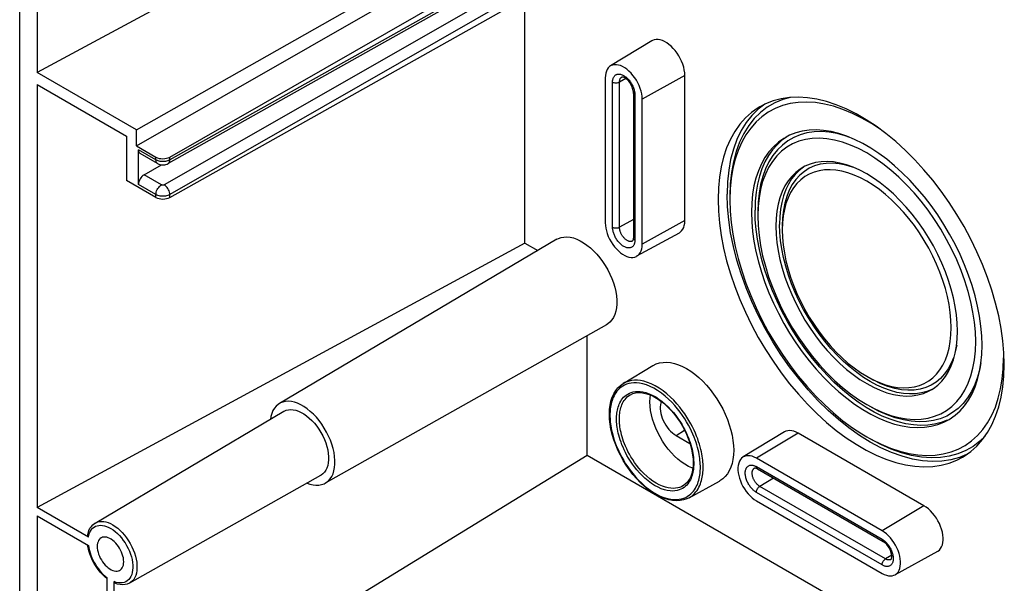
# Model space of a CAD drawing. Units: millimetres. Extents: x 47 to 240, y -58 to 231.
# Drawn here: x 47 to 147, y 38 to 95 of the extents above; entities that cross this region are included whole.
import ezdxf

# ---------------------------------------------------------------- set-up
doc = ezdxf.new("R2010")
doc.units = ezdxf.units.MM
doc.header["$LTSCALE"] = 16.335
doc.layers.get('0').update_dxf_attribs({"linetype": 'CONTINUOUS'})
for name, color, linetype in [('ASSI', 7, 'CONTINUOUS'), ('DRAFT', 7, 'CONTINUOUS'), ('RACCORDO', 7, 'CONTINUOUS')]:
    doc.layers.add(name, color=color, linetype=linetype)

msp = doc.modelspace()

# ---------------------------------------------------------------- linework, layer by layer
at = {"color": 7, "linetype": 'CONTINUOUS'}
for p, q in [((122.392, 86.769), (121.744, 86.275)), ((123.412, 86.907), (122.658, 86.472)), ((122.658, 86.472), (121.966, 85.943)), ((125.336, 83.402), (124.732, 83.053)), ((126.905, 80.277), (126.409, 79.968)), ((118.624, 76.378), (118.582, 77.665)), ((146.548, 59.984), (146.583, 61.089)), ((140.199, 59.002), (139.747, 58.623)), ((139.747, 58.623), (139.25, 58.314)), ((141.978, 55.96), (141.424, 55.537)), ((141.424, 55.537), (140.819, 55.188)), ((133.078, 52.558), (131.996, 53.229)), ((144.7, 53.152), (144.19, 52.647)), ((143.497, 52.119), (142.743, 51.684)), ((144.19, 52.647), (143.497, 52.119)), ((142.826, 51.288), (142.116, 50.991))]:
    msp.add_line(p, q, dxfattribs=at)
for points in [[(134.128, 84.199), (133.209, 84.803), (132.239, 85.364), (131.275, 85.843), (130.319, 86.239), (129.37, 86.554), (128.441, 86.784), (127.534, 86.926), (126.647, 86.982), (125.794, 86.951), (124.976, 86.833), (124.191, 86.627), (123.45, 86.338), (122.756, 85.964)], [(124.961, 87.446), (124.216, 87.243), (123.412, 86.907)], [(121.744, 86.275), (121.102, 85.64), (120.524, 84.91), (120.017, 84.098), (119.585, 83.202), (119.226, 82.224), (118.945, 81.18), (118.746, 80.074), (118.624, 78.903), (118.582, 77.665)], [(122.756, 85.964), (122.107, 85.506), (121.512, 84.971), (120.972, 84.358), (120.487, 83.668), (120.063, 82.91), (119.702, 82.085), (119.402, 81.192), (119.168, 80.246), (119.001, 79.249), (118.9, 78.198), (118.865, 77.093)], [(121.966, 85.943), (121.336, 85.321), (120.769, 84.606), (120.272, 83.809), (119.849, 82.931), (119.496, 81.972), (119.221, 80.948), (119.025, 79.864), (118.906, 78.715), (118.865, 77.502)], [(131.006, 83.408), (130.544, 83.574), (129.724, 83.793), (128.917, 83.933), (128.138, 83.991), (127.387, 83.965), (126.664, 83.858), (125.98, 83.671), (125.336, 83.402)], [(143.755, 62.722), (143.723, 63.701), (143.63, 64.699), (143.478, 65.716), (143.265, 66.757), (142.991, 67.818), (142.663, 68.879), (142.277, 69.942), (141.837, 71.006), (141.348, 72.053), (140.811, 73.084), (140.226, 74.098), (139.602, 75.078), (138.939, 76.025), (138.238, 76.938), (137.51, 77.803), (136.755, 78.619), (135.974, 79.386), (135.179, 80.092), (134.37, 80.735), (133.547, 81.317), (132.724, 81.828), (131.901, 82.267), (131.079, 82.635), (130.269, 82.926), (129.474, 83.139), (128.693, 83.274), (127.938, 83.33), (127.21, 83.306), (126.509, 83.202), (125.846, 83.02), (125.223, 82.76), (124.637, 82.422), (124.1, 82.012), (123.611, 81.529), (123.171, 80.974), (122.786, 80.356), (122.457, 79.674), (122.183, 78.93), (121.97, 78.135), (121.818, 77.294), (121.725, 76.402), (121.693, 75.46)], [(124.732, 83.053), (124.177, 82.63), (123.673, 82.132), (123.218, 81.559), (122.821, 80.921), (122.481, 80.217), (122.199, 79.449), (121.979, 78.629), (121.822, 77.761), (121.727, 76.841), (121.693, 75.869)], [(131.425, 80.353), (131.297, 80.403), (130.598, 80.608), (129.918, 80.738), (129.26, 80.794), (128.622, 80.776), (128.016, 80.684), (127.444, 80.517), (126.905, 80.277)], [(141.28, 64.151), (141.255, 64.911), (141.184, 65.685), (141.066, 66.473), (140.9, 67.281), (140.688, 68.103), (140.433, 68.927), (140.134, 69.751), (139.792, 70.576), (139.413, 71.388), (138.997, 72.188), (138.542, 72.974), (138.059, 73.735), (137.545, 74.469), (137.001, 75.178), (136.436, 75.849), (135.851, 76.481), (135.245, 77.076), (134.628, 77.623), (134, 78.123), (133.362, 78.574), (132.724, 78.97), (132.086, 79.311), (131.448, 79.596), (130.82, 79.822), (130.203, 79.987), (129.597, 80.092), (129.012, 80.136), (128.447, 80.117), (127.904, 80.036), (127.39, 79.895), (126.906, 79.693), (126.452, 79.431), (126.035, 79.113), (125.656, 78.738), (125.314, 78.308), (125.015, 77.829), (124.76, 77.3), (124.548, 76.722), (124.383, 76.106), (124.265, 75.453), (124.193, 74.762), (124.168, 74.031)], [(126.409, 79.968), (125.956, 79.588), (125.547, 79.14), (125.189, 78.631), (124.882, 78.061), (124.627, 77.431), (124.427, 76.752), (124.285, 76.029), (124.199, 75.259), (124.168, 74.44)], [(118.865, 77.093), (118.9, 75.948), (119.001, 74.781), (119.168, 73.591), (119.402, 72.374), (119.702, 71.135), (120.063, 69.893), (120.487, 68.646), (120.972, 67.395), (121.512, 66.159), (122.107, 64.937), (122.756, 63.729), (123.45, 62.553), (124.191, 61.41), (124.976, 60.298), (125.794, 59.233), (126.647, 58.218), (127.534, 57.25), (128.441, 56.344), (129.37, 55.501), (130.319, 54.72), (131.275, 54.012), (132.239, 53.379), (132.725, 53.088)], [(131.996, 53.229), (130.915, 53.994), (129.852, 54.84), (128.807, 55.767), (127.78, 56.775), (126.788, 57.847), (125.832, 58.983), (124.911, 60.184), (124.04, 61.428), (123.22, 62.716), (122.451, 64.049), (121.744, 65.403), (121.102, 66.779), (120.524, 68.177), (120.017, 69.574), (119.585, 70.969), (119.226, 72.362), (118.945, 73.731), (118.746, 75.067), (118.624, 76.378)], [(121.693, 75.46), (121.725, 74.481), (121.818, 73.483), (121.97, 72.466), (122.183, 71.425), (122.457, 70.365), (122.786, 69.303), (123.171, 68.241), (123.611, 67.177), (124.1, 66.129), (124.637, 65.099), (125.223, 64.085), (125.846, 63.104), (126.509, 62.157), (127.21, 61.244), (127.938, 60.379), (128.693, 59.564), (129.474, 58.797), (130.269, 58.091), (131.079, 57.447), (131.901, 56.865), (132.725, 56.354)], [(124.168, 74.031), (124.193, 73.272), (124.265, 72.498), (124.383, 71.709), (124.548, 70.901), (124.76, 70.079), (125.015, 69.256), (125.314, 68.431), (125.656, 67.606), (126.035, 66.794), (126.452, 65.995), (126.906, 65.208), (127.39, 64.447), (127.904, 63.713), (128.447, 63.005), (129.012, 62.334), (129.597, 61.701), (130.203, 61.106), (130.82, 60.559), (131.448, 60.06), (132.086, 59.608), (132.725, 59.211)], [(132.725, 59.211), (133.362, 58.871), (134, 58.586), (134.628, 58.36), (135.245, 58.195), (135.851, 58.09), (136.436, 58.047), (137.001, 58.066), (137.545, 58.146), (138.059, 58.287), (138.542, 58.489), (138.997, 58.751), (139.413, 59.069), (139.792, 59.444), (140.134, 59.875), (140.433, 60.354), (140.688, 60.883), (140.9, 61.46), (141.066, 62.077), (141.184, 62.729), (141.255, 63.42), (141.28, 64.151)], [(141.83, 62.356), (141.728, 61.839), (141.529, 61.16), (141.273, 60.53), (140.967, 59.959), (140.608, 59.451), (140.199, 59.002)], [(141.348, 56.17), (141.837, 56.653), (142.277, 57.209), (142.663, 57.826), (142.991, 58.508), (143.265, 59.253), (143.478, 60.048), (143.63, 60.889), (143.723, 61.78), (143.755, 62.722)], [(144.286, 60.567), (144.177, 59.962), (143.956, 59.141), (143.674, 58.373), (143.335, 57.67), (142.937, 57.032), (142.483, 56.459), (141.978, 55.96)], [(143.342, 52.676), (143.936, 53.211), (144.476, 53.824), (144.961, 54.514), (145.385, 55.272), (145.747, 56.097), (146.046, 56.99), (146.281, 57.937), (146.447, 58.933), (146.548, 59.984)], [(139.25, 58.314), (138.711, 58.073), (138.139, 57.907), (137.533, 57.815), (136.895, 57.796), (136.237, 57.852), (135.558, 57.983), (134.858, 58.188), (134.152, 58.463), (133.438, 58.809), (133.079, 59.008)], [(132.725, 56.354), (133.547, 55.915), (134.37, 55.547), (135.179, 55.256), (135.974, 55.044), (136.755, 54.908), (137.51, 54.852), (138.238, 54.877), (138.939, 54.981), (139.602, 55.162), (140.226, 55.422), (140.811, 55.76), (141.348, 56.17)], [(140.819, 55.188), (140.176, 54.92), (139.492, 54.732), (138.768, 54.625), (138.017, 54.6), (137.238, 54.658), (136.432, 54.798), (135.611, 55.017), (134.776, 55.317), (133.927, 55.697), (133.079, 56.149)], [(132.725, 53.088), (133.209, 52.819), (134.173, 52.34), (135.129, 51.943), (136.078, 51.628), (137.007, 51.399), (137.914, 51.257), (138.801, 51.201), (139.654, 51.231), (140.473, 51.35), (141.258, 51.555), (141.998, 51.844), (142.692, 52.218), (143.342, 52.676)], [(142.743, 51.684), (141.939, 51.348), (141.085, 51.114), (140.182, 50.98), (139.244, 50.949), (138.272, 51.021), (137.265, 51.196), (136.24, 51.47), (135.198, 51.844), (134.138, 52.319), (133.079, 52.883)], [(142.116, 50.991), (141.245, 50.752), (140.323, 50.616), (139.367, 50.584), (138.375, 50.658), (137.348, 50.836), (136.303, 51.115), (135.24, 51.497), (134.159, 51.981), (133.078, 52.558)], [(57.488, 40.432), (57.478, 40.622), (57.451, 40.814), (57.407, 41.009), (57.345, 41.21), (57.266, 41.413), (57.174, 41.611), (57.067, 41.803), (56.946, 41.989), (56.816, 42.163), (56.677, 42.324), (56.529, 42.472), (56.378, 42.601), (56.223, 42.71), (56.066, 42.801), (55.911, 42.87), (55.76, 42.916), (55.612, 42.939), (55.473, 42.939), (55.343, 42.915), (55.222, 42.868), (55.195, 42.853)], [(55.195, 42.853), (55.115, 42.799), (55.023, 42.708), (54.944, 42.596), (54.882, 42.467), (54.838, 42.323), (54.811, 42.161), (54.801, 41.983)], [(54.801, 41.983), (54.811, 41.794), (54.838, 41.601), (54.882, 41.406), (54.944, 41.206), (55.023, 41.002), (55.115, 40.805), (55.222, 40.613), (55.343, 40.426), (55.473, 40.252), (55.612, 40.091), (55.76, 39.944), (55.911, 39.815), (56.066, 39.705), (56.223, 39.614), (56.378, 39.545), (56.529, 39.5), (56.677, 39.476), (56.816, 39.476), (56.946, 39.5), (57.067, 39.548), (57.094, 39.562)], [(57.094, 39.562), (57.174, 39.616), (57.266, 39.707), (57.345, 39.819), (57.407, 39.948), (57.451, 40.092), (57.478, 40.254), (57.488, 40.432)]]:
    msp.add_lwpolyline(points, dxfattribs=at)
at = {"layer": 'ASSI', "color": 7, "linetype": 'CONTINUOUS'}
for points in [[(146.654, 60.395), (146.617, 61.593), (146.512, 62.814), (146.337, 64.058), (146.093, 65.331), (145.779, 66.626), (145.401, 67.926), (144.958, 69.23), (144.45, 70.538), (143.886, 71.832), (143.263, 73.11), (142.584, 74.373), (141.858, 75.603), (141.084, 76.799), (140.263, 77.962), (139.406, 79.075), (138.514, 80.137), (137.587, 81.149), (136.638, 82.097), (135.667, 82.978), (134.674, 83.795), (133.674, 84.536), (132.666, 85.198), (131.651, 85.784), (130.643, 86.285), (129.643, 86.7), (128.65, 87.03), (127.679, 87.269), (126.73, 87.418), (125.803, 87.477), (124.911, 87.445), (124.054, 87.321), (123.233, 87.106), (122.459, 86.803), (121.908, 86.517)], [(121.908, 86.517), (121.733, 86.412), (121.053, 85.933), (120.431, 85.374), (119.867, 84.733), (119.359, 84.011), (118.916, 83.218), (118.538, 82.355), (118.224, 81.421), (117.979, 80.431), (117.805, 79.389), (117.699, 78.29), (117.663, 77.134)], [(117.663, 77.134), (117.699, 75.936), (117.805, 74.715), (117.979, 73.471), (118.224, 72.198), (118.538, 70.903), (118.916, 69.603), (119.359, 68.299), (119.867, 66.991), (120.431, 65.698), (121.053, 64.42), (121.733, 63.156), (122.459, 61.926), (123.233, 60.73), (124.054, 59.567), (124.911, 58.454), (125.803, 57.392), (126.73, 56.38), (127.679, 55.432), (128.65, 54.551), (129.643, 53.734), (130.643, 52.993), (131.651, 52.331), (132.666, 51.745), (133.674, 51.244), (134.674, 50.829), (135.667, 50.499), (136.638, 50.26), (137.587, 50.111), (138.514, 50.052), (139.406, 50.085), (140.263, 50.209), (141.084, 50.423), (141.858, 50.726), (142.409, 51.012)], [(142.409, 51.012), (142.584, 51.117), (143.263, 51.596), (143.886, 52.155), (144.45, 52.797), (144.958, 53.519), (145.401, 54.311), (145.779, 55.174), (146.093, 56.108), (146.337, 57.098), (146.512, 58.14), (146.617, 59.239), (146.654, 60.395)]]:
    msp.add_lwpolyline(points, dxfattribs=at)
at = {"layer": 'DRAFT', "color": 7, "linetype": 'CONTINUOUS'}
for p, q in [((48.72, 114.282), (48.72, 89.992)), ((58.794, 84.175), (106.94, 111.493)), ((58.794, 82.54), (106.94, 110.146)), ((69.942, 101.419), (48.72, 89.992)), ((98.116, 72.703), (98.116, 97.517)), ((110.967, 93.182), (106.778, 90.642)), ((58.794, 84.175), (48.72, 89.992)), ((48.72, 88.767), (48.72, 45.914)), ((48.72, 88.767), (57.771, 83.541)), ((106.246, 89.441), (106.246, 74.744)), ((114.304, 74.991), (114.304, 89.688)), ((109.987, 72.584), (109.987, 87.281)), ((58.794, 82.54), (58.794, 84.175)), ((57.771, 83.541), (57.771, 79.054)), ((134.094, 78.802), (133.409, 79.287)), ((121.44, 75.068), (121.41, 76.032)), ((123.912, 73.789), (123.885, 74.603)), ((101.359, 73.087), (73.25, 56.455)), ((113.717, 73.723), (109.423, 71.364)), ((98.116, 72.703), (48.72, 45.914)), ((98.116, 72.703), (99.429, 71.945)), ((106.359, 64.427), (77.901, 48.399)), ((104.404, 51.197), (104.404, 63.327)), ((108.059, 58.477), (111.064, 60.298)), ((132.039, 58.895), (132.724, 58.47)), ((133.078, 58.681), (132.393, 59.106)), ((54.593, 44.356), (73.708, 55.667)), ((113.42, 53.227), (114.822, 52.417)), ((124.403, 53.582), (120.213, 51.042)), ((138.522, 46.107), (125.794, 53.456)), ((104.404, 51.197), (76.021, 33.783)), ((139.445, 30.965), (104.404, 51.197)), ((134.28, 43.572), (121.552, 50.921)), ((58.095, 38.29), (77.448, 49.19)), ((114.734, 46.916), (117.814, 48.608)), ((121.552, 46.601), (134.28, 39.252)), ((135.118, 42.858), (134.918, 43.073)), ((139.88, 41.471), (135.586, 39.112))]:
    msp.add_line(p, q, dxfattribs=at)
at = {"layer": 'DRAFT', "color": 250, "linetype": 'CONTINUOUS'}
for p, q in [((114.304, 89.688), (109.987, 87.281)), ((114.304, 74.991), (109.987, 72.584)), ((113.42, 53.227), (114.284, 53.743)), ((125.794, 53.456), (121.552, 50.921)), ((138.522, 46.107), (134.28, 43.572))]:
    msp.add_line(p, q, dxfattribs=at)
at = {"layer": 'DRAFT', "color": 7, "linetype": 'CONTINUOUS'}
for points in [[(114.304, 89.688), (114.29, 89.961), (114.251, 90.239), (114.187, 90.522), (114.097, 90.814), (113.981, 91.11), (113.847, 91.397), (113.694, 91.673), (113.521, 91.94), (113.334, 92.19), (113.131, 92.424), (112.914, 92.641), (112.693, 92.83), (112.472, 92.987), (112.247, 93.117), (112.026, 93.215), (111.805, 93.281), (111.588, 93.315), (111.385, 93.316), (111.198, 93.282), (111.025, 93.214), (110.967, 93.182)], [(109.987, 87.281), (109.974, 87.544), (109.936, 87.811), (109.875, 88.083), (109.788, 88.364), (109.677, 88.649), (109.548, 88.925), (109.4, 89.191), (109.234, 89.448), (109.055, 89.688), (108.859, 89.913), (108.65, 90.122), (108.438, 90.303), (108.225, 90.455), (108.009, 90.58), (107.796, 90.674), (107.584, 90.737), (107.374, 90.77), (107.179, 90.771), (106.999, 90.738), (106.833, 90.673), (106.778, 90.642)], [(106.778, 90.642), (106.686, 90.578), (106.556, 90.451), (106.446, 90.294), (106.359, 90.113), (106.297, 89.912), (106.26, 89.688), (106.246, 89.441)], [(133.948, 81.789), (133.135, 82.323), (132.313, 82.798), (131.5, 83.203), (130.696, 83.536), (129.901, 83.8), (129.121, 83.992), (128.355, 84.112), (127.605, 84.159), (126.884, 84.134), (126.196, 84.035), (125.538, 83.862), (124.916, 83.619), (124.572, 83.445)], [(124.572, 83.445), (124.33, 83.303), (123.781, 82.917), (123.279, 82.465), (122.825, 81.95), (122.417, 81.37), (122.061, 80.733), (121.756, 80.037), (121.503, 79.284), (121.306, 78.486), (121.165, 77.646), (121.08, 76.761), (121.051, 75.831)], [(124.585, 83.427), (124.139, 83.113), (123.637, 82.662), (123.183, 82.147), (122.776, 81.568), (122.42, 80.931), (122.116, 80.235), (121.863, 79.483), (121.665, 78.685), (121.525, 77.846), (121.44, 76.961), (121.41, 76.032)], [(144.398, 62.351), (144.368, 63.315), (144.283, 64.298), (144.143, 65.3), (143.945, 66.326), (143.692, 67.372), (143.387, 68.419), (143.031, 69.468), (142.624, 70.518), (142.169, 71.558), (141.667, 72.589), (141.118, 73.61), (140.532, 74.602), (139.911, 75.564), (139.252, 76.496), (138.564, 77.391), (137.843, 78.248), (137.093, 79.066), (136.327, 79.831), (135.547, 80.54), (134.752, 81.195), (133.948, 81.789)], [(133.409, 79.287), (132.724, 79.712), (132.039, 80.078), (131.354, 80.385), (130.679, 80.627), (130.014, 80.805), (129.359, 80.918), (128.729, 80.965), (128.124, 80.945), (127.543, 80.859), (126.993, 80.708), (126.471, 80.489), (126.301, 80.401)], [(126.301, 80.401), (125.979, 80.206), (125.529, 79.863), (125.123, 79.462), (124.758, 79.002), (124.439, 78.489), (124.164, 77.919), (123.935, 77.295), (123.756, 76.631), (123.629, 75.929), (123.552, 75.186), (123.526, 74.402)], [(126.314, 80.384), (125.888, 80.06), (125.482, 79.659), (125.117, 79.2), (124.798, 78.686), (124.523, 78.117), (124.294, 77.494), (124.115, 76.83), (123.988, 76.129), (123.912, 75.386), (123.885, 74.603)], [(141.923, 63.78), (141.896, 64.594), (141.819, 65.426), (141.692, 66.274), (141.513, 67.145), (141.284, 68.034), (141.01, 68.921), (140.69, 69.803), (140.325, 70.685), (139.919, 71.555), (139.469, 72.417), (138.977, 73.268), (138.455, 74.09), (137.905, 74.876), (137.324, 75.633), (136.72, 76.351), (136.089, 77.032), (135.434, 77.675), (134.769, 78.266), (134.094, 78.802)], [(121.051, 75.831), (121.08, 74.867), (121.165, 73.884), (121.306, 72.882), (121.503, 71.856), (121.756, 70.811), (122.061, 69.763), (122.417, 68.715), (122.825, 67.664), (123.279, 66.624), (123.781, 65.593), (124.33, 64.572), (124.916, 63.58), (125.538, 62.619), (126.196, 61.686), (126.884, 60.792), (127.605, 59.935), (128.355, 59.116), (129.121, 58.351), (129.901, 57.643), (130.696, 56.988), (131.5, 56.393), (132.313, 55.859), (133.135, 55.385), (133.948, 54.98), (134.752, 54.646), (135.547, 54.382), (136.327, 54.19), (137.093, 54.07), (137.843, 54.023), (138.564, 54.048), (139.252, 54.148), (139.911, 54.32), (140.532, 54.563), (141.08, 54.855)], [(113.717, 73.723), (113.847, 73.809), (113.981, 73.941), (114.097, 74.104), (114.187, 74.292), (114.251, 74.501), (114.29, 74.734), (114.304, 74.991)], [(132.667, 56.07), (131.854, 56.604), (131.051, 57.198), (130.256, 57.853), (129.476, 58.561), (128.711, 59.325), (127.961, 60.143), (127.241, 61), (126.553, 61.894), (125.895, 62.826), (125.274, 63.787), (124.688, 64.779), (124.139, 65.799), (123.637, 66.83), (123.183, 67.869), (122.776, 68.919), (122.42, 69.967), (122.116, 71.014), (121.863, 72.059), (121.665, 73.085), (121.525, 74.086), (121.44, 75.068)], [(106.246, 74.744), (106.26, 74.481), (106.297, 74.214), (106.359, 73.942), (106.446, 73.661), (106.556, 73.376), (106.686, 73.1), (106.833, 72.834), (106.999, 72.577), (107.179, 72.337), (107.374, 72.112), (107.584, 71.903), (107.796, 71.722), (108.009, 71.57), (108.225, 71.445), (108.438, 71.351), (108.65, 71.288), (108.859, 71.255), (109.055, 71.254), (109.234, 71.287), (109.4, 71.352), (109.423, 71.364)], [(123.526, 74.402), (123.552, 73.588), (123.629, 72.756), (123.756, 71.908), (123.935, 71.037), (124.164, 70.149), (124.439, 69.262), (124.758, 68.379), (125.123, 67.498), (125.529, 66.628), (125.979, 65.765), (126.471, 64.914), (126.993, 64.093), (127.543, 63.306), (128.124, 62.549), (128.729, 61.831), (129.359, 61.15), (130.014, 60.507), (130.679, 59.916), (131.354, 59.38), (132.039, 58.895)], [(132.393, 59.106), (131.708, 59.591), (131.034, 60.127), (130.369, 60.717), (129.715, 61.359), (129.085, 62.04), (128.481, 62.758), (127.9, 63.514), (127.35, 64.3), (126.829, 65.121), (126.337, 65.972), (125.888, 66.833), (125.482, 67.703), (125.117, 68.584), (124.798, 69.466), (124.523, 70.352), (124.294, 71.24), (124.115, 72.11), (123.988, 72.958), (123.912, 73.789)], [(101.359, 73.087), (101.506, 73.164), (101.774, 73.263), (102.061, 73.318), (102.367, 73.328), (102.692, 73.295), (103.023, 73.22), (103.361, 73.102), (103.705, 72.942), (104.049, 72.743), (104.394, 72.503), (104.739, 72.224), (105.071, 71.917), (105.388, 71.581), (105.693, 71.217), (105.978, 70.832), (106.246, 70.423), (106.495, 69.992), (106.715, 69.555), (106.906, 69.115), (107.069, 68.669), (107.201, 68.227), (107.301, 67.786), (107.37, 67.348), (107.405, 66.929), (107.406, 66.532), (107.372, 66.154), (107.306, 65.803), (107.205, 65.478), (107.071, 65.18), (106.909, 64.92), (106.718, 64.699), (106.499, 64.516), (106.359, 64.427)], [(109.423, 71.364), (109.548, 71.447), (109.677, 71.574), (109.788, 71.731), (109.875, 71.912), (109.936, 72.113), (109.974, 72.337), (109.987, 72.584)], [(139.308, 57.874), (139.469, 57.977), (139.919, 58.319), (140.325, 58.72), (140.69, 59.18), (141.01, 59.694), (141.284, 60.264), (141.513, 60.887), (141.692, 61.552), (141.819, 62.253), (141.896, 62.996), (141.923, 63.78)], [(141.08, 54.855), (141.667, 55.266), (142.169, 55.717), (142.624, 56.233), (143.031, 56.812), (143.387, 57.45), (143.692, 58.145), (143.945, 58.898), (144.143, 59.697), (144.283, 60.536), (144.368, 61.421), (144.398, 62.351)], [(111.064, 60.298), (111.102, 60.321), (111.411, 60.468), (111.746, 60.572), (112.098, 60.628), (112.465, 60.637), (112.848, 60.599), (113.242, 60.515), (113.648, 60.384), (114.064, 60.207), (114.481, 59.988), (114.897, 59.726), (115.313, 59.423), (115.719, 59.085), (116.113, 58.714), (116.497, 58.309), (116.864, 57.876), (117.216, 57.413), (117.551, 56.923), (117.859, 56.42), (118.138, 55.907), (118.39, 55.382), (118.612, 54.852), (118.804, 54.314), (118.965, 53.771), (119.092, 53.239), (119.181, 52.723), (119.235, 52.217), (119.254, 51.721)], [(132.724, 58.47), (133.409, 58.104), (134.094, 57.798), (134.769, 57.555), (135.434, 57.378), (136.089, 57.264), (136.72, 57.217), (137.324, 57.237), (137.905, 57.323), (138.455, 57.474), (138.977, 57.693), (139.308, 57.874)], [(139.3, 57.893), (138.805, 57.686), (138.255, 57.535), (137.675, 57.449), (137.07, 57.429), (136.44, 57.476), (135.786, 57.59), (135.121, 57.767), (134.447, 58.009), (133.762, 58.316), (133.078, 58.681)], [(110.768, 56.621), (110.786, 57.023), (110.825, 57.314)], [(73.25, 56.454), (73.129, 56.375), (72.926, 56.199), (72.747, 55.985), (72.598, 55.739), (72.479, 55.463), (72.39, 55.155), (72.337, 54.856)], [(77.901, 48.399), (78.002, 48.462), (78.211, 48.629), (78.394, 48.832), (78.549, 49.072), (78.678, 49.348), (78.775, 49.65), (78.84, 49.977), (78.874, 50.33), (78.876, 50.702), (78.844, 51.094), (78.781, 51.504), (78.689, 51.918), (78.566, 52.333), (78.414, 52.751), (78.235, 53.164), (78.028, 53.573), (77.795, 53.978), (77.544, 54.362), (77.276, 54.723), (76.99, 55.063), (76.692, 55.377), (76.38, 55.664), (76.056, 55.924), (75.732, 56.147), (75.409, 56.331), (75.086, 56.479), (74.771, 56.586), (74.46, 56.653), (74.157, 56.679), (73.871, 56.665), (73.604, 56.608), (73.355, 56.511), (73.25, 56.454)], [(73.708, 55.667), (73.728, 55.679), (73.934, 55.771), (74.159, 55.829), (74.398, 55.849), (74.649, 55.832), (74.913, 55.777), (75.182, 55.688), (75.455, 55.562), (75.734, 55.4), (76.008, 55.209), (76.276, 54.987), (76.54, 54.735), (76.792, 54.461), (77.03, 54.164), (77.255, 53.845), (77.46, 53.515), (77.644, 53.172), (77.808, 52.817), (77.946, 52.462), (78.057, 52.108), (78.143, 51.754), (78.201, 51.41), (78.23, 51.077), (78.23, 50.755), (78.203, 50.455), (78.146, 50.178), (78.061, 49.922), (77.95, 49.696), (77.814, 49.499), (77.651, 49.333), (77.468, 49.201), (77.448, 49.19)], [(114.66, 50.094), (114.301, 50.301), (113.949, 50.542), (113.605, 50.817), (113.267, 51.127), (112.942, 51.465), (112.628, 51.834), (112.326, 52.232), (112.048, 52.644), (111.794, 53.071), (111.563, 53.512), (111.359, 53.96), (111.183, 54.414), (111.035, 54.875), (110.919, 55.327), (110.836, 55.767), (110.786, 56.198), (110.768, 56.621)], [(111.932, 56.66), (111.875, 56.513), (111.831, 56.327), (111.809, 56.127), (111.809, 55.912), (111.831, 55.688), (111.875, 55.451), (111.941, 55.205), (112.024, 54.962), (112.126, 54.724), (112.247, 54.489), (112.381, 54.264), (112.532, 54.049), (112.697, 53.843), (112.869, 53.657), (113.046, 53.494), (113.229, 53.351), (113.42, 53.227)], [(140.882, 54.775), (140.26, 54.532), (139.602, 54.36), (138.914, 54.26), (138.194, 54.235), (137.444, 54.283), (136.679, 54.402), (135.9, 54.594), (135.104, 54.858), (134.301, 55.191), (133.488, 55.596), (132.667, 56.07)], [(125.794, 53.456), (125.565, 53.572), (125.343, 53.655), (125.13, 53.705), (124.923, 53.72), (124.724, 53.702), (124.542, 53.652), (124.402, 53.582)], [(119.254, 51.721), (119.235, 51.248), (119.181, 50.804), (119.092, 50.391), (118.965, 50.004), (118.804, 49.648), (118.612, 49.332), (118.39, 49.058), (118.138, 48.824), (117.859, 48.634), (117.814, 48.608)], [(120.213, 51.043), (120.191, 51.029), (120.052, 50.918), (119.933, 50.778), (119.836, 50.609), (119.76, 50.411), (119.709, 50.196), (119.684, 49.964), (119.684, 49.715), (119.709, 49.454), (119.76, 49.18), (119.836, 48.895), (119.933, 48.613), (120.052, 48.337), (120.191, 48.065), (120.347, 47.804), (120.522, 47.554), (120.713, 47.316), (120.913, 47.1), (121.118, 46.911), (121.331, 46.745), (121.552, 46.601)], [(121.552, 50.921), (121.331, 51.033), (121.118, 51.112), (120.913, 51.16), (120.713, 51.175), (120.522, 51.157), (120.347, 51.109), (120.213, 51.043)], [(115.109, 49.894), (115.013, 49.928), (114.66, 50.094)], [(76.06, 48.408), (76.346, 48.304), (76.657, 48.227), (76.955, 48.192), (77.243, 48.199), (77.518, 48.247), (77.771, 48.334), (77.901, 48.399)], [(139.88, 41.471), (139.937, 41.504), (140.082, 41.62), (140.205, 41.765), (140.306, 41.941), (140.385, 42.146), (140.438, 42.37), (140.464, 42.611), (140.464, 42.87), (140.438, 43.141), (140.385, 43.426), (140.306, 43.723), (140.205, 44.016), (140.082, 44.303), (139.937, 44.586), (139.775, 44.857), (139.593, 45.117), (139.394, 45.365), (139.186, 45.589), (138.973, 45.785), (138.752, 45.958), (138.522, 46.107)], [(134.918, 43.073), (134.714, 43.262), (134.501, 43.429), (134.28, 43.572)], [(135.586, 39.112), (135.64, 39.144), (135.78, 39.256), (135.898, 39.395), (135.995, 39.565), (136.071, 39.762), (136.122, 39.977), (136.147, 40.209), (136.147, 40.459), (136.122, 40.719), (136.071, 40.993), (135.995, 41.279), (135.898, 41.561), (135.78, 41.836), (135.64, 42.109), (135.484, 42.369), (135.31, 42.619), (135.118, 42.858)], [(134.28, 39.252), (134.501, 39.141), (134.714, 39.061), (134.918, 39.013), (135.118, 38.999), (135.31, 39.016), (135.484, 39.064), (135.586, 39.112)]]:
    msp.add_lwpolyline(points, dxfattribs=at)
at = {"layer": 'RACCORDO', "color": 7, "linetype": 'CONTINUOUS'}
for p, q in [((46.952, 27.735), (46.952, 204.095)), ((62.155, 81.413), (109.594, 108.614)), ((109.426, 107.389), (61.986, 80.756)), ((62.155, 77.328), (109.594, 103.96)), ((109.099, 87.913), (109.099, 73.217)), ((58.794, 82.54), (60.747, 81.412)), ((58.973, 78.643), (58.973, 82.153)), ((60.912, 80.762), (59.14, 81.786)), ((59.54, 79.618), (61.308, 80.632)), ((60.747, 77.335), (57.771, 79.054)), ((121.655, 49.835), (134.383, 42.486)), ((53.909, 42.918), (48.72, 45.914)), ((48.72, 45.075), (48.72, 26.715)), ((48.72, 45.075), (53.909, 42.078)), ((53.87, 41.88), (53.831, 42.123)), ((55.781, 38.747), (55.589, 38.903)), ((55.781, 38.837), (55.781, 33.825)), ((56.508, 33.405), (56.508, 38.417))]:
    msp.add_line(p, q, dxfattribs=at)
at = {"layer": 'RACCORDO', "color": 250, "linetype": 'CONTINUOUS'}
for p, q in [((109.594, 107.757), (62.155, 81.124)), ((109.028, 105.797), (61.591, 78.597)), ((109.594, 104.817), (62.155, 77.616)), ((106.988, 74.316), (106.988, 89.012)), ((108.327, 89.364), (107.689, 89.009)), ((107.689, 74.312), (107.689, 89.009)), ((109.244, 87.78), (109.245, 87.709)), ((109.245, 87.709), (109.245, 73.013)), ((60.747, 81.129), (58.973, 82.153)), ((60.747, 81.129), (60.747, 81.412)), ((60.819, 81.091), (60.747, 81.129)), ((61.705, 80.977), (61.6, 80.965)), ((62.155, 81.124), (62.155, 81.413)), ((61.309, 78.597), (59.54, 79.618)), ((60.747, 77.619), (58.973, 78.643)), ((60.747, 77.335), (60.747, 77.619)), ((60.845, 77.569), (60.747, 77.619)), ((62.155, 77.328), (62.155, 77.616)), ((109.099, 75.098), (107.689, 74.312)), ((109.245, 73.013), (109.244, 72.942)), ((113.291, 56.249), (112.986, 56.579)), ((106.72, 55.284), (106.722, 55.12)), ((115.204, 50.537), (115.206, 50.384)), ((121.491, 50.098), (121.552, 50.064)), ((121.552, 50.064), (134.28, 42.715)), ((121.633, 49.851), (121.655, 49.835)), ((123.285, 48.895), (121.899, 48.067)), ((134.627, 40.718), (121.899, 48.067)), ((134.28, 40.109), (121.552, 47.458)), ((54.593, 44.356), (54.595, 44.357)), ((135.254, 41.092), (134.627, 40.718)), ((58.097, 38.291), (58.095, 38.29))]:
    msp.add_line(p, q, dxfattribs=at)
for points in [[(106.988, 89.012), (106.99, 89.083), (106.995, 89.152), (107.004, 89.219), (107.016, 89.285), (107.032, 89.348), (107.053, 89.409), (107.077, 89.467), (107.104, 89.521), (107.136, 89.572), (107.172, 89.619), (107.212, 89.662), (107.255, 89.7), (107.302, 89.733), (107.353, 89.761), (107.408, 89.784), (107.466, 89.801), (107.527, 89.812), (107.591, 89.817), (107.658, 89.816), (107.727, 89.809), (107.798, 89.795), (107.87, 89.775), (107.944, 89.748), (108.018, 89.716), (108.092, 89.678), (108.167, 89.633), (108.241, 89.584), (108.315, 89.529), (108.388, 89.469), (108.459, 89.405), (108.528, 89.337), (108.595, 89.265), (108.66, 89.19)], [(106.988, 89.012), (107.054, 88.98), (107.129, 88.955), (107.21, 88.938), (107.294, 88.929), (107.38, 88.929), (107.466, 88.937), (107.547, 88.953), (107.622, 88.977), (107.689, 89.009)], [(107.689, 89.009), (107.69, 89.057), (107.694, 89.105), (107.7, 89.151), (107.708, 89.196), (107.719, 89.239), (107.733, 89.281), (107.75, 89.321), (107.769, 89.358), (107.791, 89.393), (107.815, 89.426), (107.843, 89.455), (107.872, 89.481), (107.905, 89.504), (107.923, 89.514)], [(108.66, 89.19), (108.722, 89.112), (108.781, 89.031), (108.837, 88.948), (108.89, 88.864), (108.94, 88.777), (108.986, 88.691), (109.028, 88.603)], [(109.028, 88.603), (109.067, 88.515), (109.102, 88.428), (109.133, 88.341), (109.16, 88.255), (109.183, 88.171), (109.203, 88.088), (109.218, 88.007), (109.23, 87.929), (109.239, 87.853), (109.244, 87.78)], [(109.245, 87.709), (109.19, 87.747), (109.147, 87.79), (109.117, 87.837), (109.101, 87.886), (109.099, 87.913)], [(60.912, 80.762), (60.878, 80.786), (60.822, 80.846), (60.781, 80.925), (60.755, 81.02), (60.747, 81.129)], [(61.28, 80.968), (61.178, 80.982), (61.079, 81.002), (60.985, 81.027), (60.899, 81.057), (60.819, 81.091)], [(61.6, 80.965), (61.493, 80.96), (61.386, 80.961), (61.28, 80.968)], [(62.155, 81.124), (62.078, 81.085), (61.994, 81.05), (61.903, 81.021), (61.807, 80.996), (61.705, 80.977)], [(61.986, 80.756), (62.022, 80.78), (62.078, 80.841), (62.12, 80.92), (62.146, 81.015), (62.155, 81.124)], [(60.747, 77.619), (60.755, 77.737), (60.781, 77.861), (60.822, 77.988)], [(60.822, 77.988), (60.878, 78.114), (60.948, 78.234), (61.028, 78.346), (61.117, 78.446), (61.212, 78.53), (61.309, 78.597)], [(61.591, 78.597), (61.571, 78.587), (61.549, 78.579), (61.526, 78.572), (61.502, 78.567), (61.476, 78.565), (61.45, 78.563), (61.424, 78.564), (61.398, 78.567), (61.374, 78.572), (61.351, 78.579), (61.33, 78.587), (61.309, 78.597)], [(62.078, 77.986), (62.022, 78.112), (61.952, 78.233), (61.872, 78.345), (61.783, 78.445), (61.689, 78.53), (61.591, 78.597)], [(62.155, 77.616), (62.146, 77.734), (62.12, 77.859), (62.078, 77.986)], [(61.45, 77.45), (61.32, 77.455), (61.192, 77.47), (61.069, 77.494), (60.953, 77.528), (60.845, 77.569)], [(61.831, 77.493), (61.707, 77.469), (61.579, 77.455), (61.45, 77.45)], [(62.155, 77.616), (62.056, 77.567), (61.948, 77.526), (61.831, 77.493)], [(109.181, 72.616), (109.157, 72.558), (109.129, 72.504), (109.097, 72.453), (109.062, 72.406), (109.022, 72.363), (108.978, 72.325), (108.931, 72.292), (108.88, 72.264), (108.826, 72.241), (108.768, 72.224), (108.706, 72.213), (108.643, 72.208), (108.576, 72.209), (108.507, 72.216), (108.436, 72.23), (108.364, 72.25), (108.29, 72.277), (108.216, 72.309), (108.141, 72.347), (108.066, 72.392), (107.992, 72.441), (107.919, 72.496), (107.846, 72.556), (107.775, 72.62), (107.706, 72.688), (107.639, 72.76), (107.574, 72.835), (107.512, 72.913), (107.453, 72.994), (107.396, 73.077), (107.344, 73.161), (107.294, 73.248), (107.248, 73.334), (107.205, 73.422), (107.167, 73.51), (107.132, 73.597), (107.101, 73.684), (107.073, 73.77), (107.05, 73.854), (107.031, 73.937), (107.015, 74.018), (107.003, 74.096), (106.995, 74.172), (106.99, 74.245), (106.988, 74.316)], [(106.988, 74.316), (107.054, 74.284), (107.129, 74.259), (107.21, 74.242), (107.294, 74.233), (107.38, 74.232), (107.466, 74.24), (107.547, 74.257), (107.622, 74.281), (107.689, 74.312)], [(108.951, 72.887), (108.911, 72.876), (108.869, 72.868), (108.825, 72.864), (108.779, 72.865), (108.732, 72.87), (108.683, 72.88), (108.634, 72.894), (108.583, 72.912), (108.532, 72.934), (108.481, 72.96), (108.429, 72.991), (108.378, 73.025), (108.328, 73.062), (108.278, 73.103), (108.229, 73.148), (108.182, 73.194), (108.136, 73.244), (108.091, 73.296), (108.049, 73.349), (108.008, 73.405), (107.969, 73.462), (107.933, 73.52), (107.899, 73.579), (107.867, 73.638), (107.838, 73.698), (107.812, 73.759), (107.788, 73.819), (107.766, 73.878), (107.748, 73.937), (107.732, 73.995), (107.718, 74.052), (107.707, 74.108), (107.699, 74.162), (107.694, 74.214), (107.69, 74.264), (107.689, 74.312)], [(109.019, 72.92), (108.988, 72.903), (108.951, 72.887)], [(109.245, 73.013), (109.19, 73.051), (109.147, 73.094), (109.117, 73.14), (109.101, 73.189), (109.099, 73.217)], [(109.244, 72.942), (109.239, 72.873), (109.23, 72.806), (109.217, 72.74), (109.201, 72.677), (109.181, 72.616)], [(107.554, 57.844), (107.43, 57.701), (107.318, 57.552), (107.22, 57.396), (107.132, 57.237), (107.055, 57.076), (106.988, 56.911), (106.93, 56.745), (106.881, 56.579), (106.84, 56.413), (106.805, 56.247), (106.777, 56.082)], [(108.629, 58.476), (108.406, 58.408), (108.202, 58.323), (108.016, 58.22), (107.846, 58.105), (107.692, 57.98), (107.554, 57.844)], [(113.492, 56.441), (113.177, 56.782), (112.839, 57.115), (112.481, 57.433), (112.098, 57.735), (111.698, 58.011), (111.299, 58.248), (110.905, 58.443), (110.517, 58.597), (110.151, 58.707), (109.812, 58.775), (109.497, 58.809), (109.203, 58.811), (108.933, 58.786), (108.684, 58.737), (108.455, 58.666), (108.245, 58.577), (108.059, 58.477)], [(112.311, 57.211), (111.94, 57.5), (111.551, 57.77), (111.166, 58.001), (110.785, 58.188), (110.407, 58.337), (110.052, 58.447), (109.723, 58.515), (109.417, 58.545), (109.132, 58.548), (108.869, 58.525), (108.629, 58.476)], [(107.392, 54.896), (107.393, 55.041), (107.4, 55.188), (107.412, 55.336), (107.428, 55.485), (107.45, 55.636), (107.478, 55.787), (107.513, 55.939), (107.555, 56.091), (107.605, 56.242), (107.663, 56.391), (107.731, 56.538), (107.808, 56.682), (107.896, 56.821), (107.995, 56.957), (108.107, 57.084), (108.232, 57.205), (108.37, 57.317), (108.523, 57.417), (108.692, 57.504), (108.876, 57.579), (109.077, 57.634), (109.296, 57.669), (109.532, 57.685)], [(107.672, 54.894), (107.674, 55.034), (107.68, 55.175), (107.691, 55.318), (107.707, 55.462), (107.728, 55.608), (107.755, 55.754), (107.789, 55.9), (107.829, 56.046), (107.877, 56.191), (107.934, 56.335), (107.999, 56.477), (108.074, 56.616), (108.158, 56.75), (108.254, 56.88), (108.361, 57.004), (108.481, 57.12), (108.614, 57.227), (108.762, 57.324), (108.808, 57.351)], [(109.532, 57.685), (109.788, 57.673), (110.067, 57.63), (110.368, 57.559), (110.68, 57.451), (111.009, 57.303), (111.351, 57.118), (111.685, 56.906), (112.01, 56.664)], [(112.986, 56.579), (112.658, 56.905), (112.311, 57.211)], [(106.777, 56.082), (106.756, 55.919), (106.74, 55.757), (106.728, 55.597), (106.722, 55.44), (106.72, 55.284)], [(112.01, 56.664), (112.327, 56.396), (112.625, 56.117), (112.899, 55.832), (113.154, 55.538), (113.39, 55.243), (113.607, 54.948), (113.805, 54.654), (113.986, 54.363), (114.151, 54.077), (114.3, 53.795), (114.434, 53.521), (114.555, 53.254), (114.662, 52.994), (114.757, 52.743), (114.841, 52.5), (114.913, 52.266), (114.976, 52.04), (115.03, 51.823), (115.075, 51.614), (115.113, 51.414), (115.144, 51.223), (115.167, 51.04)], [(115.877, 49.997), (115.876, 50.16), (115.869, 50.332), (115.856, 50.512), (115.839, 50.698), (115.816, 50.893), (115.786, 51.096), (115.749, 51.31), (115.705, 51.532), (115.652, 51.764), (115.59, 52.006), (115.518, 52.257), (115.435, 52.517), (115.341, 52.788), (115.236, 53.067), (115.116, 53.355), (114.982, 53.653), (114.834, 53.959), (114.669, 54.272), (114.487, 54.593), (114.288, 54.92), (114.069, 55.25), (113.83, 55.583), (113.572, 55.918), (113.291, 56.249)], [(116.158, 49.995), (116.155, 50.164), (116.148, 50.341), (116.136, 50.526), (116.118, 50.718), (116.095, 50.919), (116.064, 51.129), (116.026, 51.349), (115.98, 51.578), (115.925, 51.818), (115.861, 52.067), (115.787, 52.325), (115.702, 52.594), (115.605, 52.872), (115.496, 53.16), (115.373, 53.458), (115.235, 53.765), (115.082, 54.08), (114.912, 54.403), (114.724, 54.734), (114.519, 55.07), (114.293, 55.411), (114.047, 55.754), (113.781, 56.098), (113.492, 56.441)], [(106.722, 55.12), (106.729, 54.948), (106.741, 54.769)], [(114.867, 48.742), (114.789, 48.598), (114.701, 48.459), (114.602, 48.323), (114.49, 48.196), (114.366, 48.075), (114.228, 47.963), (114.075, 47.863), (113.906, 47.776), (113.722, 47.701), (113.52, 47.647), (113.302, 47.611), (113.066, 47.595), (112.81, 47.608), (112.53, 47.65), (112.23, 47.721), (111.917, 47.829), (111.588, 47.978), (111.247, 48.162), (110.912, 48.374), (110.588, 48.616), (110.27, 48.885), (109.972, 49.163), (109.698, 49.448), (109.443, 49.742), (109.207, 50.037), (108.991, 50.332), (108.793, 50.627), (108.611, 50.917), (108.446, 51.203), (108.298, 51.485), (108.163, 51.76), (108.043, 52.026), (107.936, 52.286), (107.841, 52.537), (107.757, 52.78), (107.685, 53.015), (107.621, 53.24), (107.567, 53.458), (107.522, 53.666), (107.484, 53.866), (107.454, 54.057), (107.431, 54.24), (107.413, 54.415), (107.4, 54.583), (107.393, 54.743), (107.392, 54.896)], [(114.133, 48.128), (114.113, 48.116), (113.951, 48.032), (113.774, 47.962), (113.579, 47.908), (113.369, 47.873), (113.142, 47.859), (112.895, 47.87), (112.626, 47.909), (112.338, 47.979), (112.035, 48.083), (111.718, 48.223), (111.39, 48.401), (111.066, 48.608), (110.752, 48.841), (110.447, 49.098), (110.16, 49.368), (109.895, 49.645), (109.649, 49.927), (109.422, 50.212), (109.213, 50.497), (109.022, 50.779), (108.848, 51.06), (108.689, 51.336), (108.545, 51.607), (108.416, 51.872), (108.3, 52.129), (108.196, 52.379), (108.105, 52.621), (108.024, 52.856), (107.954, 53.081), (107.893, 53.299), (107.841, 53.508), (107.798, 53.709), (107.761, 53.902), (107.732, 54.086), (107.71, 54.262), (107.693, 54.431), (107.681, 54.593), (107.674, 54.747), (107.672, 54.894)], [(106.741, 54.769), (106.758, 54.582), (106.781, 54.388), (106.811, 54.184), (106.848, 53.971), (106.892, 53.748), (106.946, 53.516), (107.008, 53.274), (107.079, 53.023), (107.162, 52.763), (107.256, 52.493), (107.362, 52.213), (107.482, 51.925), (107.615, 51.627), (107.763, 51.321), (107.929, 51.008), (108.111, 50.687), (108.31, 50.36), (108.529, 50.03), (108.767, 49.697), (109.025, 49.362), (109.306, 49.031), (109.612, 48.701), (109.94, 48.375), (110.286, 48.069), (110.657, 47.78), (111.046, 47.51), (111.432, 47.279), (111.813, 47.092), (112.19, 46.944), (112.546, 46.833), (112.874, 46.765), (113.181, 46.735), (113.466, 46.732), (113.728, 46.755), (113.969, 46.804), (114.191, 46.872)], [(115.167, 51.04), (115.184, 50.865), (115.197, 50.697), (115.204, 50.537)], [(114.734, 46.916), (114.823, 46.968), (114.997, 47.086), (115.156, 47.216), (115.298, 47.356), (115.426, 47.504), (115.541, 47.658), (115.643, 47.817), (115.733, 47.981), (115.812, 48.148), (115.881, 48.318), (115.941, 48.488), (115.992, 48.66), (116.035, 48.831), (116.07, 49.002), (116.099, 49.172), (116.121, 49.34), (116.138, 49.507), (116.149, 49.672), (116.156, 49.835), (116.158, 49.995)], [(115.168, 47.58), (115.279, 47.729), (115.378, 47.884), (115.465, 48.043), (115.543, 48.205), (115.609, 48.369), (115.667, 48.535), (115.717, 48.701), (115.758, 48.868), (115.793, 49.033), (115.82, 49.198), (115.842, 49.361), (115.858, 49.523), (115.87, 49.683), (115.876, 49.841), (115.877, 49.997)], [(115.206, 50.384), (115.204, 50.239), (115.198, 50.093), (115.186, 49.945), (115.17, 49.795)], [(121.552, 47.458), (121.49, 47.496), (121.427, 47.538), (121.365, 47.584), (121.302, 47.635), (121.239, 47.69), (121.176, 47.749), (121.114, 47.813), (121.053, 47.88), (120.993, 47.952), (120.935, 48.027), (120.878, 48.105), (120.823, 48.187), (120.771, 48.272), (120.721, 48.36), (120.674, 48.45), (120.63, 48.542), (120.59, 48.636), (120.553, 48.731), (120.521, 48.826), (120.493, 48.922), (120.469, 49.018), (120.451, 49.112), (120.437, 49.205), (120.428, 49.296), (120.424, 49.384), (120.424, 49.47), (120.43, 49.553), (120.441, 49.631), (120.456, 49.706), (120.476, 49.777), (120.501, 49.843), (120.53, 49.904), (120.562, 49.959), (120.599, 50.01), (120.639, 50.055), (120.683, 50.095), (120.73, 50.129), (120.779, 50.157), (120.832, 50.18), (120.886, 50.198), (120.943, 50.21)], [(120.943, 50.21), (121.001, 50.217), (121.061, 50.218), (121.122, 50.214), (121.183, 50.206), (121.245, 50.192), (121.307, 50.174), (121.369, 50.153), (121.43, 50.127), (121.491, 50.098)], [(121.156, 49.138), (121.143, 49.203), (121.133, 49.267), (121.127, 49.329), (121.124, 49.39), (121.125, 49.449), (121.129, 49.505), (121.136, 49.56), (121.147, 49.611), (121.161, 49.659), (121.177, 49.705), (121.197, 49.746), (121.22, 49.785), (121.245, 49.819), (121.273, 49.85), (121.303, 49.877), (121.335, 49.901), (121.358, 49.915)], [(121.552, 50.064), (121.557, 49.997), (121.573, 49.938), (121.598, 49.889), (121.633, 49.851)], [(115.17, 49.795), (115.148, 49.644), (115.12, 49.493), (115.085, 49.341), (115.043, 49.189), (114.993, 49.039), (114.934, 48.889), (114.867, 48.742)], [(121.899, 48.067), (121.857, 48.093), (121.814, 48.121), (121.771, 48.153), (121.728, 48.188), (121.684, 48.226), (121.641, 48.267), (121.599, 48.31), (121.557, 48.357), (121.515, 48.406), (121.475, 48.457), (121.436, 48.511), (121.399, 48.568), (121.363, 48.626), (121.328, 48.686), (121.296, 48.748), (121.266, 48.811), (121.238, 48.876), (121.213, 48.941), (121.191, 49.007), (121.172, 49.073), (121.156, 49.138)], [(121.552, 47.458), (121.557, 47.531), (121.573, 47.608), (121.598, 47.687), (121.633, 47.765), (121.675, 47.84), (121.725, 47.909), (121.78, 47.971), (121.839, 48.024), (121.899, 48.067)], [(114.191, 46.872), (114.396, 46.957), (114.582, 47.06), (114.752, 47.175), (114.905, 47.3), (115.043, 47.437), (115.168, 47.58)], [(54.216, 43.691), (54.34, 43.828), (54.478, 43.94), (54.628, 44.026), (54.792, 44.086), (54.967, 44.121), (55.151, 44.131)], [(54.595, 44.357), (54.683, 44.404), (54.862, 44.473), (55.053, 44.513), (55.255, 44.526), (55.467, 44.511), (55.688, 44.468), (55.917, 44.397), (56.151, 44.296), (56.391, 44.168), (56.633, 44.01), (56.874, 43.825), (57.112, 43.615), (57.343, 43.381), (57.564, 43.126), (57.774, 42.853), (57.968, 42.567), (58.147, 42.268), (58.307, 41.961), (58.449, 41.647), (58.569, 41.331), (58.668, 41.015), (58.744, 40.701), (58.797, 40.393), (58.826, 40.095), (58.83, 39.808), (58.81, 39.537), (58.766, 39.283), (58.698, 39.05), (58.607, 38.839), (58.494, 38.653), (58.36, 38.493), (58.206, 38.36), (58.097, 38.291)], [(55.151, 44.131), (55.345, 44.116), (55.546, 44.075), (55.754, 44.008), (55.969, 43.916), (56.186, 43.798), (56.405, 43.654), (56.626, 43.484), (56.841, 43.293), (57.05, 43.081), (57.253, 42.847), (57.442, 42.601), (57.619, 42.341), (57.782, 42.068), (57.928, 41.789), (58.056, 41.506), (58.167, 41.216), (58.257, 40.93), (58.327, 40.645), (58.376, 40.364), (58.403, 40.093), (58.408, 39.833), (58.391, 39.583), (58.352, 39.352)], [(53.91, 42.918), (53.958, 43.145), (54.025, 43.349), (54.11, 43.531), (54.216, 43.691)], [(53.91, 42.078), (53.951, 41.831), (54.006, 41.584)], [(134.28, 42.715), (134.342, 42.678), (134.404, 42.636), (134.467, 42.589), (134.53, 42.539), (134.593, 42.483), (134.655, 42.424)], [(134.28, 42.715), (134.285, 42.648), (134.301, 42.589), (134.326, 42.54), (134.361, 42.502), (134.383, 42.486)], [(134.655, 42.424), (134.717, 42.361), (134.779, 42.293), (134.839, 42.222), (134.897, 42.147), (134.954, 42.068), (135.009, 41.986), (135.061, 41.902), (135.111, 41.814)], [(54.006, 41.584), (54.076, 41.338), (54.161, 41.091), (54.261, 40.844), (54.372, 40.604), (54.494, 40.369), (54.628, 40.141), (54.771, 39.922), (54.921, 39.713), (55.081, 39.513), (55.246, 39.326)], [(135.311, 41.347), (135.339, 41.251), (135.362, 41.156), (135.381, 41.062), (135.395, 40.968), (135.404, 40.877), (135.408, 40.789), (135.407, 40.703), (135.401, 40.621), (135.391, 40.542), (135.375, 40.467), (135.355, 40.397), (135.331, 40.331), (135.302, 40.27), (135.269, 40.214), (135.233, 40.164), (135.192, 40.118), (135.149, 40.079), (135.102, 40.045), (135.052, 40.016), (135, 39.993), (134.945, 39.976), (134.889, 39.964), (134.83, 39.957), (134.771, 39.955), (134.71, 39.959), (134.648, 39.968), (134.587, 39.981), (134.524, 39.999), (134.462, 40.021), (134.401, 40.046), (134.34, 40.076), (134.28, 40.109)], [(135.111, 41.814), (135.158, 41.724), (135.201, 41.632), (135.242, 41.538), (135.278, 41.443), (135.311, 41.347)], [(134.28, 40.109), (134.285, 40.182), (134.301, 40.259), (134.326, 40.338), (134.361, 40.416), (134.403, 40.491), (134.453, 40.56), (134.508, 40.622), (134.566, 40.676), (134.627, 40.718)], [(135.182, 40.667), (135.158, 40.654), (135.122, 40.638), (135.084, 40.626), (135.045, 40.618), (135.005, 40.613), (134.964, 40.612), (134.923, 40.615), (134.88, 40.621), (134.838, 40.63), (134.795, 40.642), (134.753, 40.657), (134.71, 40.675), (134.668, 40.695), (134.627, 40.718)], [(55.246, 39.326), (55.418, 39.151), (55.596, 38.988), (55.781, 38.837)], [(58.211, 38.945), (58.11, 38.774), (57.99, 38.627), (57.851, 38.504), (57.697, 38.407), (57.527, 38.339)], [(58.352, 39.352), (58.292, 39.14), (58.211, 38.945)], [(57.146, 38.284), (56.943, 38.3), (56.731, 38.344), (56.508, 38.417)], [(57.527, 38.339), (57.341, 38.297), (57.146, 38.284)]]:
    msp.add_lwpolyline(points, dxfattribs=at)
at = {"layer": 'RACCORDO', "color": 7, "linetype": 'CONTINUOUS'}
for points in [[(109.099, 87.913), (109.094, 88.013), (109.08, 88.124), (109.054, 88.244), (109.017, 88.372), (108.969, 88.503), (108.91, 88.636), (108.84, 88.767), (108.762, 88.894), (108.677, 89.013), (108.588, 89.123), (108.495, 89.221), (108.402, 89.305), (108.313, 89.375), (108.228, 89.431), (108.149, 89.472), (108.081, 89.5), (108.023, 89.515), (107.978, 89.521), (107.947, 89.521), (107.93, 89.517), (107.923, 89.514)], [(60.912, 80.762), (61.025, 80.706), (61.143, 80.665), (61.261, 80.638), (61.385, 80.623), (61.512, 80.623), (61.636, 80.636), (61.755, 80.661), (61.873, 80.702), (61.986, 80.756)], [(109.019, 72.92), (109.023, 72.922), (109.031, 72.93), (109.042, 72.945), (109.055, 72.967), (109.068, 72.999), (109.08, 73.041), (109.09, 73.091), (109.097, 73.15), (109.099, 73.217)], [(106.662, 55.365), (106.68, 55.838), (106.736, 56.286), (106.827, 56.705), (106.954, 57.094), (107.116, 57.448), (107.31, 57.767), (107.534, 58.046), (107.788, 58.285), (108.059, 58.476)], [(108.808, 57.351), (109.048, 57.458), (109.305, 57.529), (109.578, 57.562), (109.863, 57.559), (110.159, 57.52), (110.465, 57.445), (110.779, 57.335), (111.097, 57.191), (111.419, 57.013), (111.742, 56.803), (112.063, 56.561), (112.38, 56.29), (112.691, 55.991), (112.992, 55.667), (113.281, 55.32), (113.557, 54.953), (113.816, 54.568), (114.057, 54.169), (114.277, 53.759), (114.475, 53.34), (114.65, 52.917), (114.8, 52.493), (114.924, 52.07), (115.021, 51.653), (115.091, 51.244), (115.133, 50.848), (115.147, 50.466)], [(114.731, 46.915), (114.505, 46.806), (114.175, 46.696), (113.824, 46.63), (113.454, 46.611), (113.068, 46.639), (112.669, 46.714), (112.26, 46.835), (111.844, 47.002), (111.426, 47.213), (111.009, 47.467), (110.595, 47.761), (110.188, 48.092), (109.792, 48.458), (109.409, 48.856), (109.041, 49.283), (108.692, 49.736), (108.363, 50.211), (108.058, 50.704), (107.778, 51.213), (107.525, 51.733), (107.302, 52.261), (107.11, 52.792), (106.951, 53.323), (106.825, 53.85), (106.735, 54.368), (106.68, 54.875), (106.662, 55.365)], [(115.147, 50.466), (115.134, 50.114), (115.095, 49.779), (115.031, 49.465), (114.941, 49.175), (114.828, 48.91), (114.69, 48.671), (114.527, 48.459), (114.341, 48.278), (114.133, 48.128)], [(121.655, 49.835), (121.596, 49.867), (121.542, 49.891), (121.493, 49.907), (121.451, 49.917), (121.417, 49.922), (121.391, 49.922), (121.373, 49.92), (121.363, 49.917), (121.358, 49.915)], [(53.821, 43.057), (53.875, 43.331), (53.959, 43.588), (54.071, 43.818), (54.207, 44.019), (54.367, 44.189), (54.55, 44.329), (54.595, 44.357)], [(53.909, 42.918), (53.874, 42.943), (53.848, 42.969), (53.83, 42.997), (53.821, 43.026), (53.821, 43.057)], [(55.589, 38.903), (55.344, 39.135), (55.109, 39.389), (54.888, 39.662), (54.683, 39.953), (54.495, 40.257), (54.326, 40.572), (54.177, 40.895), (54.051, 41.222), (53.948, 41.552), (53.87, 41.88)], [(135.182, 40.667), (135.188, 40.672), (135.2, 40.686), (135.216, 40.713), (135.233, 40.755), (135.248, 40.814), (135.259, 40.887), (135.262, 40.975), (135.256, 41.076), (135.241, 41.187), (135.214, 41.308), (135.176, 41.436), (135.127, 41.567), (135.067, 41.699), (134.996, 41.83), (134.918, 41.956), (134.832, 42.075), (134.742, 42.184), (134.65, 42.28), (134.558, 42.363), (134.468, 42.432), (134.383, 42.486)], [(56.584, 38.271), (56.558, 38.286), (56.537, 38.309), (56.522, 38.338), (56.512, 38.374), (56.508, 38.417)], [(58.097, 38.291), (58.058, 38.269), (57.845, 38.18), (57.616, 38.125), (57.373, 38.107), (57.117, 38.125), (56.851, 38.18), (56.584, 38.27)]]:
    msp.add_lwpolyline(points, dxfattribs=at)
for centre, major_axis, ratio, start_param, end_param in [((59.543, 82.477), (0.405, 0.69), 0.582348, -3.922502, -3.137153), ((61.454, 81.825), (1, 0.005), 0.580402, -2.35884, -0.796771), ((59.543, 78.967), (0.405, 0.69), 0.582348, 0.795123, 2.360683), ((61.454, 77.739), (1, -0.005), 0.574357, -2.353604, -0.791534)]:
    msp.add_ellipse(centre, major_axis=major_axis, ratio=ratio, start_param=start_param, end_param=end_param, dxfattribs=at)

doc.saveas('drawing.dxf')
